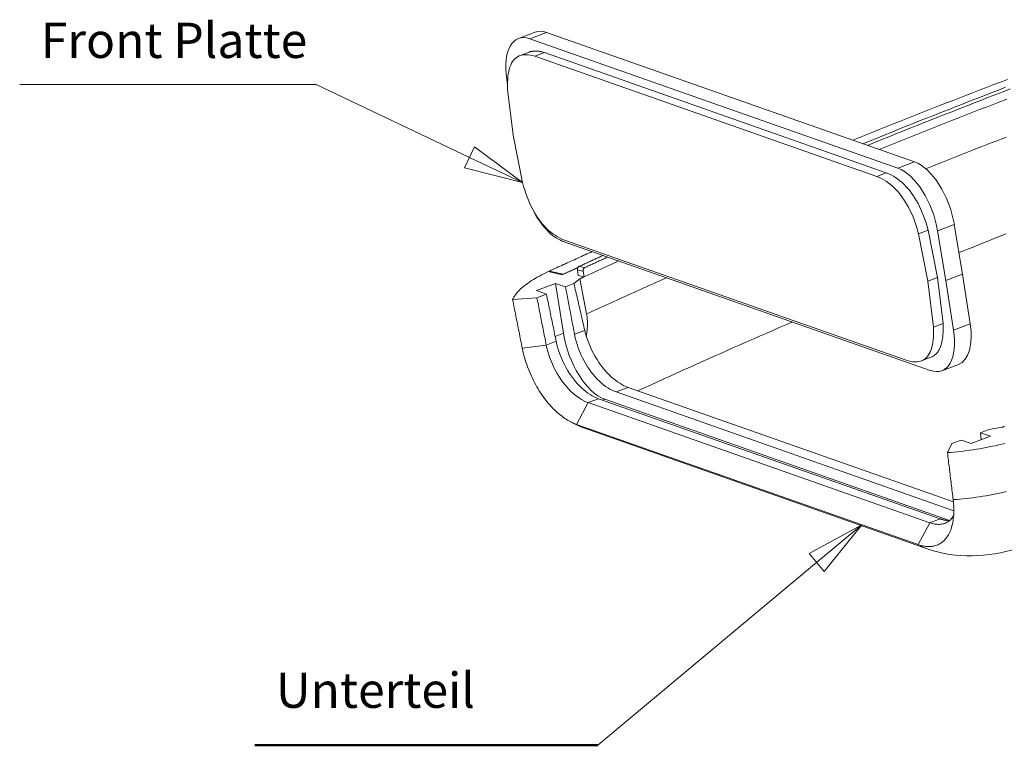
# Model space of a CAD drawing. Extents: x 0 to 841, y 0 to 594.
# Drawn here: x 579 to 646, y 194 to 243 of the extents above; entities that cross this region are included whole.
import ezdxf

# ---------------------------------------------------------------- set-up
doc = ezdxf.new("R2010")
doc.units = 0
doc.header["$LTSCALE"] = 0.25
for name, color, linetype, lineweight in [('KANTEN-A-05', 7, 'CONTINUOUS', 50), ('SCHRIFT-05', 7, 'CONTINUOUS', 50), ('Symbol (ANSI)', 7, 'CONTINUOUS', 9), ('Visible (ANSI)', 7, 'CONTINUOUS', 9), ('Visible Narrow (ANSI)', 7, 'CONTINUOUS', 9)]:
    doc.layers.add(name, color=color, linetype=linetype, lineweight=lineweight)
doc.styles.add('Text Style45', font='ARIAL.TTF')

msp = doc.modelspace()

# ---------------------------------------------------------------- linework, layer by layer
at = {"layer": 'KANTEN-A-05', "color": 7}
msp.add_line((617.989, 193.793), (594.614, 193.793), dxfattribs=at)
at = {"layer": 'Symbol (ANSI)', "color": 7}
for p, q in [((598.802, 238.796), (578.594, 238.796)), ((609.246, 233.826), (598.802, 238.796)), ((609.59, 234.549), (608.902, 233.104)), ((612.858, 232.108), (609.59, 234.549)), ((609.246, 233.826), (612.858, 232.108)), ((608.902, 233.104), (612.858, 232.108)), ((635.965, 208.815), (632.383, 206.864)), ((632.896, 206.25), (635.965, 208.815)), ((633.409, 205.636), (635.965, 208.815)), ((632.383, 206.864), (633.409, 205.636)), ((632.896, 206.25), (617.989, 193.793))]:
    msp.add_line(p, q, dxfattribs=at)
at = {"layer": 'Symbol (ANSI)', "color": 7, "flags": 128}
for points in [[(608.902, 233.104), (612.858, 232.108), (609.59, 234.549), (608.902, 233.104)], [(633.409, 205.636), (635.965, 208.815), (632.383, 206.864), (633.409, 205.636)]]:
    msp.add_lwpolyline(points, dxfattribs=at)
at = {"layer": 'Symbol (ANSI)', "color": 7}
for points in [[(608.902, 233.104), (612.858, 232.108), (609.59, 234.549), (608.902, 233.104)], [(633.409, 205.636), (635.965, 208.815), (632.383, 206.864), (633.409, 205.636)]]:
    msp.add_solid(points, dxfattribs=at)
at = {"layer": 'Visible (ANSI)', "color": 7}
for p, q in [((613.715, 242.349), (612.578, 241.917)), ((639.574, 233.519), (614.497, 242.332)), ((613.36, 241.9), (638.437, 233.087)), ((612.65, 240.741), (613.297, 240.994)), ((614.354, 240.964), (613.705, 240.711)), ((614.354, 240.964), (637.643, 232.779)), ((613.705, 240.711), (636.994, 232.526)), ((611.836, 238.776), (611.778, 239.149)), ((612.219, 235.329), (611.842, 238.458)), ((612.858, 232.108), (612.219, 235.329)), ((637.643, 232.779), (636.994, 232.526)), ((640.497, 228.862), (639.844, 228.616)), ((640.497, 228.862), (641.136, 225.641)), ((641.141, 228.829), (641.7, 225.443)), ((642.837, 225.875), (642.278, 229.261)), ((640.641, 219.317), (615.565, 228.13)), ((638.997, 220.013), (615.708, 228.198)), ((639.844, 228.616), (640.483, 225.396)), ((616.645, 225.782), (616.595, 226.152)), ((615.557, 225.836), (614.613, 226.05)), ((615.633, 225.871), (614.69, 226.085)), ((614.7, 226.03), (614.69, 226.085)), ((616.362, 225.228), (616.767, 225.561)), ((616.645, 225.782), (617.057, 225.694)), ((616.767, 225.561), (617.221, 223.164)), ((616.988, 226.069), (617.057, 225.694)), ((641.136, 225.641), (640.483, 225.396)), ((641.136, 225.641), (641.514, 222.511)), ((641.7, 225.443), (642.837, 225.875)), ((641.7, 225.443), (642.224, 222.068)), ((643.361, 222.5), (642.837, 225.875)), ((613.808, 224.754), (615.108, 225.247)), ((614.485, 224.516), (613.808, 224.754)), ((615.108, 225.247), (615.785, 225.009)), ((615.108, 225.247), (615.641, 221.849)), ((615.785, 225.009), (616.362, 225.228)), ((640.483, 225.396), (640.86, 222.266)), ((612.182, 224.138), (613.835, 224.269)), ((613.835, 224.269), (614.485, 224.516)), ((641.514, 222.511), (640.86, 222.266)), ((640.686, 220.216), (640.034, 219.976)), ((642.561, 219.732), (641.424, 219.3)), ((642.213, 210.372), (620.047, 218.163)), ((641.316, 209.211), (618.026, 217.396)), ((619.23, 217.853), (642.242, 209.765)), ((617.329, 217.131), (640.618, 208.946)), ((641.947, 209.102), (618.46, 217.356)), ((639.822, 207.459), (616.533, 215.644)), ((645.528, 215.453), (644.633, 215.292)), ((617.207, 215.337), (640.496, 207.152)), ((644.733, 214.835), (643.433, 214.342)), ((644.056, 215.073), (644.633, 215.292)), ((644.109, 214.599), (644.056, 215.073)), ((644.056, 215.073), (644.733, 214.835)), ((641.81, 213.725), (642.106, 214.333)), ((642.106, 214.333), (642.756, 214.58)), ((643.433, 214.342), (642.756, 214.58))]:
    msp.add_line(p, q, dxfattribs=at)
at = {"layer": 'Visible (ANSI)', "color": 7, "flags": 128}
for points in [[(613.297, 240.994), (613.332, 241.007), (613.368, 241.019), (613.405, 241.03), (613.443, 241.039), (613.481, 241.047), (613.521, 241.054), (613.56, 241.06), (613.601, 241.064), (613.642, 241.067), (613.685, 241.069), (613.728, 241.07), (613.771, 241.069), (613.816, 241.067), (613.861, 241.064), (613.907, 241.06), (613.953, 241.054), (614.001, 241.047), (614.049, 241.039), (614.098, 241.03), (614.147, 241.019), (614.198, 241.007), (614.249, 240.994), (614.301, 240.98), (614.354, 240.964)], [(611.842, 238.458), (611.836, 238.688), (611.837, 238.909), (611.845, 239.119), (611.861, 239.316), (611.884, 239.5), (611.915, 239.672), (611.953, 239.831), (611.999, 239.978), (612.051, 240.114), (612.111, 240.237), (612.178, 240.349), (612.252, 240.449), (612.333, 240.537), (612.421, 240.614), (612.516, 240.678), (612.619, 240.731), (612.729, 240.771), (612.846, 240.8), (612.97, 240.816), (613.102, 240.82), (613.242, 240.811), (613.39, 240.789), (613.545, 240.756), (613.705, 240.711)], [(635.359, 235), (635.81, 235.182), (636.262, 235.365), (636.714, 235.546), (637.167, 235.728), (637.621, 235.91), (638.076, 236.091), (638.531, 236.272), (638.986, 236.452), (639.443, 236.633), (639.9, 236.813), (640.357, 236.993), (640.815, 237.173), (641.274, 237.353), (641.734, 237.532), (642.194, 237.711), (642.655, 237.89), (643.116, 238.069), (643.579, 238.248), (644.041, 238.426), (644.505, 238.604), (644.969, 238.782), (645.433, 238.959), (645.899, 239.137)], [(636.054, 234.756), (636.533, 234.95), (637.013, 235.145), (637.493, 235.339), (637.975, 235.532), (638.457, 235.726), (638.939, 235.919), (639.423, 236.112), (639.907, 236.305), (640.392, 236.497), (640.877, 236.689), (641.364, 236.881), (641.851, 237.073), (642.339, 237.264), (642.827, 237.455), (643.317, 237.646), (643.807, 237.837), (644.298, 238.027), (644.789, 238.217), (645.281, 238.407), (645.774, 238.597)], [(646.089, 238.486), (645.596, 238.296), (645.104, 238.107), (644.612, 237.916), (644.122, 237.726), (643.632, 237.535), (643.142, 237.345), (642.654, 237.153), (642.166, 236.962), (641.679, 236.77), (641.192, 236.579), (640.707, 236.386), (640.222, 236.194), (639.738, 236.001), (639.254, 235.808), (638.772, 235.615), (638.29, 235.422), (637.808, 235.228), (637.328, 235.034), (636.848, 234.84), (636.369, 234.645)], [(636.994, 232.526), (637.158, 232.456), (637.32, 232.379), (637.477, 232.293), (637.631, 232.198), (637.78, 232.095), (637.924, 231.984), (638.065, 231.865), (638.201, 231.738), (638.334, 231.603), (638.463, 231.46), (638.587, 231.309), (638.708, 231.15), (638.825, 230.984), (638.938, 230.809), (639.047, 230.627), (639.151, 230.436), (639.252, 230.237), (639.349, 230.031), (639.442, 229.815), (639.531, 229.591), (639.615, 229.359), (639.696, 229.118), (639.772, 228.87), (639.844, 228.616)], [(637.643, 232.779), (637.808, 232.709), (637.969, 232.63), (638.126, 232.543), (638.28, 232.449), (638.429, 232.346), (638.574, 232.235), (638.715, 232.117), (638.852, 231.99), (638.985, 231.855), (639.114, 231.712), (639.239, 231.561), (639.36, 231.401), (639.477, 231.234), (639.59, 231.059), (639.698, 230.876), (639.803, 230.684), (639.904, 230.485), (640.001, 230.277), (640.094, 230.061), (640.183, 229.838), (640.267, 229.606), (640.348, 229.366), (640.425, 229.118), (640.497, 228.862)], [(615.708, 228.198), (615.544, 228.268), (615.382, 228.345), (615.224, 228.431), (615.071, 228.526), (614.922, 228.629), (614.777, 228.74), (614.636, 228.859), (614.5, 228.986), (614.367, 229.121), (614.238, 229.264), (614.114, 229.415), (613.993, 229.573), (613.876, 229.74), (613.763, 229.915), (613.654, 230.097), (613.549, 230.288), (613.449, 230.486), (613.352, 230.693), (613.259, 230.909), (613.171, 231.133), (613.086, 231.365), (613.006, 231.606), (612.93, 231.854), (612.858, 232.108)], [(614.69, 226.085), (614.811, 226.141), (614.931, 226.196), (615.052, 226.252), (615.173, 226.307), (615.295, 226.363), (615.416, 226.418), (615.537, 226.474), (615.658, 226.529), (615.779, 226.584), (615.901, 226.64), (616.022, 226.695), (616.143, 226.751), (616.265, 226.806), (616.386, 226.861), (616.508, 226.916), (616.63, 226.972), (616.751, 227.027), (616.873, 227.082), (616.995, 227.137), (617.117, 227.193), (617.239, 227.248), (617.361, 227.303), (617.483, 227.358), (617.605, 227.413)], [(616.715, 226.404), (616.783, 226.435), (616.851, 226.466), (616.919, 226.498), (616.987, 226.529), (617.055, 226.56), (617.123, 226.591), (617.191, 226.622), (617.259, 226.653), (617.327, 226.685), (617.396, 226.716), (617.464, 226.747), (617.532, 226.778), (617.6, 226.809), (617.668, 226.84), (617.737, 226.871), (617.805, 226.902), (617.873, 226.933), (617.941, 226.964), (618.01, 226.996), (618.078, 227.027), (618.146, 227.058), (618.215, 227.089), (618.283, 227.12), (618.351, 227.151)], [(618.669, 227.039), (618.603, 227.009), (618.538, 226.98), (618.472, 226.95), (618.406, 226.92), (618.341, 226.89), (618.275, 226.86), (618.21, 226.83), (618.144, 226.801), (618.079, 226.771), (618.013, 226.741), (617.948, 226.711), (617.882, 226.681), (617.817, 226.651), (617.752, 226.621), (617.686, 226.592), (617.621, 226.562), (617.555, 226.532), (617.49, 226.502), (617.425, 226.472), (617.359, 226.442), (617.294, 226.412), (617.229, 226.382), (617.163, 226.352), (617.098, 226.322)], [(616.635, 226.331), (616.59, 226.31), (616.545, 226.29), (616.5, 226.269), (616.455, 226.248), (616.41, 226.228), (616.365, 226.207), (616.32, 226.187), (616.275, 226.166), (616.23, 226.145), (616.185, 226.125), (616.14, 226.104), (616.095, 226.084), (616.05, 226.063), (616.006, 226.042), (615.961, 226.022), (615.916, 226.001), (615.871, 225.981), (615.826, 225.96), (615.781, 225.939), (615.736, 225.919), (615.691, 225.898), (615.646, 225.878), (615.602, 225.857), (615.557, 225.836)], [(616.635, 226.331), (616.593, 226.312), (616.551, 226.292), (616.51, 226.273), (616.468, 226.254), (616.426, 226.235), (616.384, 226.216), (616.342, 226.197), (616.3, 226.178), (616.259, 226.158), (616.217, 226.139), (616.175, 226.12), (616.133, 226.101), (616.092, 226.082), (616.05, 226.063), (616.008, 226.044), (615.966, 226.024), (615.925, 226.005), (615.883, 225.986), (615.841, 225.967), (615.799, 225.948), (615.758, 225.929), (615.716, 225.909), (615.674, 225.89), (615.633, 225.871)], [(616.715, 226.404), (616.706, 226.399), (616.696, 226.394), (616.687, 226.387), (616.678, 226.38), (616.67, 226.373), (616.661, 226.364), (616.653, 226.355), (616.646, 226.346), (616.639, 226.336), (616.632, 226.325), (616.626, 226.314), (616.62, 226.303), (616.614, 226.291), (616.61, 226.279), (616.605, 226.266), (616.602, 226.254), (616.599, 226.241), (616.596, 226.228), (616.595, 226.215), (616.593, 226.203), (616.593, 226.19), (616.593, 226.177), (616.594, 226.165), (616.595, 226.152)], [(616.988, 226.069), (616.986, 226.081), (616.984, 226.094), (616.984, 226.106), (616.984, 226.119), (616.984, 226.132), (616.985, 226.145), (616.987, 226.158), (616.99, 226.171), (616.993, 226.184), (616.997, 226.196), (617.001, 226.208), (617.006, 226.22), (617.011, 226.232), (617.017, 226.243), (617.023, 226.254), (617.03, 226.264), (617.038, 226.274), (617.045, 226.283), (617.053, 226.291), (617.062, 226.299), (617.071, 226.306), (617.08, 226.312), (617.089, 226.318), (617.098, 226.322)], [(612.182, 224.138), (612.219, 224.217), (612.262, 224.297), (612.311, 224.378), (612.366, 224.458), (612.426, 224.539), (612.493, 224.621), (612.565, 224.702), (612.643, 224.783), (612.727, 224.865), (612.816, 224.946), (612.911, 225.028), (613.012, 225.109), (613.118, 225.19), (613.229, 225.271), (613.346, 225.352), (613.467, 225.432), (613.594, 225.511), (613.725, 225.59), (613.861, 225.668), (614.002, 225.746), (614.148, 225.823), (614.298, 225.899), (614.453, 225.975), (614.613, 226.05)], [(616.767, 225.561), (616.779, 225.567), (616.791, 225.572), (616.803, 225.578), (616.815, 225.583), (616.827, 225.589), (616.839, 225.594), (616.851, 225.6), (616.864, 225.606), (616.876, 225.611), (616.888, 225.617), (616.9, 225.622), (616.912, 225.628), (616.924, 225.633), (616.936, 225.639), (616.948, 225.644), (616.96, 225.65), (616.972, 225.656), (616.984, 225.661), (616.996, 225.667), (617.009, 225.672), (617.021, 225.678), (617.033, 225.683), (617.045, 225.689), (617.057, 225.694)], [(615.785, 225.009), (615.81, 224.874), (615.836, 224.74), (615.861, 224.605), (615.887, 224.471), (615.912, 224.336), (615.938, 224.201), (615.964, 224.067), (615.989, 223.932), (616.015, 223.798), (616.04, 223.663), (616.066, 223.528), (616.092, 223.394), (616.117, 223.259), (616.143, 223.124), (616.168, 222.99), (616.194, 222.855), (616.22, 222.721), (616.245, 222.586), (616.271, 222.451), (616.297, 222.317), (616.322, 222.182), (616.348, 222.047), (616.374, 221.913), (616.399, 221.778)], [(617.098, 222.043), (617.067, 222.176), (617.037, 222.309), (617.006, 222.442), (616.975, 222.574), (616.945, 222.707), (616.914, 222.84), (616.883, 222.972), (616.853, 223.105), (616.822, 223.238), (616.791, 223.371), (616.761, 223.503), (616.73, 223.636), (616.699, 223.769), (616.669, 223.901), (616.638, 224.034), (616.607, 224.167), (616.577, 224.299), (616.546, 224.432), (616.515, 224.565), (616.485, 224.698), (616.454, 224.83), (616.424, 224.963), (616.393, 225.096), (616.362, 225.228)], [(612.837, 220.838), (612.809, 220.976), (612.782, 221.113), (612.755, 221.251), (612.727, 221.388), (612.7, 221.526), (612.673, 221.663), (612.645, 221.801), (612.618, 221.938), (612.591, 222.076), (612.564, 222.213), (612.536, 222.351), (612.509, 222.488), (612.482, 222.626), (612.455, 222.763), (612.427, 222.901), (612.4, 223.038), (612.373, 223.176), (612.346, 223.313), (612.318, 223.45), (612.291, 223.588), (612.264, 223.725), (612.237, 223.863), (612.21, 224), (612.182, 224.138)], [(613.835, 224.269), (613.862, 224.135), (613.889, 224.001), (613.915, 223.867), (613.942, 223.732), (613.968, 223.598), (613.995, 223.464), (614.021, 223.33), (614.048, 223.195), (614.075, 223.061), (614.101, 222.927), (614.128, 222.793), (614.154, 222.659), (614.181, 222.524), (614.208, 222.39), (614.234, 222.256), (614.261, 222.122), (614.288, 221.987), (614.314, 221.853), (614.341, 221.719), (614.368, 221.584), (614.394, 221.45), (614.421, 221.316), (614.448, 221.182), (614.474, 221.047)], [(615.148, 221.303), (615.121, 221.437), (615.093, 221.571), (615.065, 221.705), (615.038, 221.839), (615.01, 221.973), (614.982, 222.106), (614.955, 222.24), (614.927, 222.374), (614.899, 222.508), (614.872, 222.642), (614.844, 222.776), (614.816, 222.91), (614.789, 223.043), (614.761, 223.177), (614.733, 223.311), (614.706, 223.445), (614.678, 223.579), (614.651, 223.713), (614.623, 223.847), (614.595, 223.98), (614.568, 224.114), (614.54, 224.248), (614.513, 224.382), (614.485, 224.516)], [(617.203, 221.653), (617.213, 221.715), (617.223, 221.777), (617.232, 221.839), (617.24, 221.902), (617.247, 221.964), (617.254, 222.027), (617.26, 222.09), (617.266, 222.154), (617.27, 222.217), (617.274, 222.281), (617.277, 222.345), (617.279, 222.409), (617.28, 222.473), (617.28, 222.537), (617.279, 222.602), (617.276, 222.666), (617.273, 222.73), (617.269, 222.794), (617.264, 222.857), (617.258, 222.919), (617.25, 222.981), (617.242, 223.043), (617.232, 223.104), (617.221, 223.164)], [(640.86, 222.266), (640.866, 222.036), (640.865, 221.815), (640.857, 221.605), (640.841, 221.408), (640.818, 221.224), (640.787, 221.052), (640.749, 220.893), (640.703, 220.746), (640.65, 220.61), (640.591, 220.487), (640.524, 220.375), (640.45, 220.275), (640.369, 220.187), (640.281, 220.111), (640.186, 220.046), (640.083, 219.994), (639.973, 219.953), (639.856, 219.924), (639.732, 219.908), (639.6, 219.904), (639.46, 219.913), (639.312, 219.935), (639.157, 219.969), (638.997, 220.013)], [(641.514, 222.511), (641.519, 222.35), (641.52, 222.195), (641.518, 222.046), (641.512, 221.902), (641.503, 221.764), (641.491, 221.632), (641.475, 221.505), (641.456, 221.384), (641.434, 221.269), (641.408, 221.159), (641.378, 221.055), (641.345, 220.956), (641.309, 220.864), (641.269, 220.776), (641.226, 220.695), (641.18, 220.619), (641.13, 220.549), (641.077, 220.484), (641.02, 220.426), (640.96, 220.372), (640.897, 220.325), (640.83, 220.283), (640.759, 220.247), (640.686, 220.216)], [(616.399, 221.778), (616.449, 221.546), (616.508, 221.314), (616.577, 221.083), (616.655, 220.852), (616.743, 220.624), (616.838, 220.4), (616.941, 220.182), (617.05, 219.97), (617.166, 219.765), (617.287, 219.568), (617.413, 219.38), (617.543, 219.201), (617.676, 219.032), (617.812, 218.873), (617.951, 218.724), (618.091, 218.585), (618.233, 218.456), (618.376, 218.338), (618.52, 218.231), (618.664, 218.134), (618.807, 218.047), (618.949, 217.972), (619.091, 217.907), (619.23, 217.853)], [(620.047, 218.163), (619.907, 218.217), (619.765, 218.281), (619.621, 218.357), (619.477, 218.442), (619.331, 218.539), (619.185, 218.645), (619.04, 218.762), (618.894, 218.89), (618.75, 219.027), (618.608, 219.175), (618.467, 219.332), (618.329, 219.5), (618.193, 219.677), (618.061, 219.863), (617.934, 220.058), (617.812, 220.26), (617.695, 220.469), (617.585, 220.685), (617.482, 220.906), (617.387, 221.131), (617.301, 221.358), (617.224, 221.586), (617.156, 221.815), (617.098, 222.043)], [(614.445, 217.294), (614.354, 217.415), (614.263, 217.538), (614.174, 217.666), (614.086, 217.796), (614, 217.93), (613.916, 218.067), (613.834, 218.206), (613.754, 218.348), (613.676, 218.492), (613.601, 218.639), (613.527, 218.788), (613.456, 218.939), (613.388, 219.093), (613.322, 219.248), (613.259, 219.405), (613.199, 219.562), (613.143, 219.721), (613.089, 219.88), (613.038, 220.039), (612.991, 220.199), (612.947, 220.359), (612.907, 220.519), (612.87, 220.679), (612.837, 220.838)], [(614.474, 221.047), (614.522, 220.829), (614.579, 220.61), (614.645, 220.391), (614.719, 220.172), (614.802, 219.955), (614.893, 219.74), (614.991, 219.528), (615.096, 219.321), (615.208, 219.12), (615.325, 218.925), (615.449, 218.736), (615.577, 218.554), (615.71, 218.381), (615.848, 218.216), (615.988, 218.061), (616.132, 217.915), (616.279, 217.779), (616.427, 217.653), (616.577, 217.538), (616.728, 217.433), (616.879, 217.34), (617.03, 217.259), (617.18, 217.189), (617.329, 217.131)], [(618.026, 217.396), (617.887, 217.45), (617.745, 217.515), (617.602, 217.59), (617.458, 217.676), (617.314, 217.773), (617.17, 217.88), (617.025, 217.998), (616.882, 218.126), (616.74, 218.264), (616.6, 218.412), (616.462, 218.571), (616.327, 218.739), (616.194, 218.918), (616.066, 219.106), (615.942, 219.302), (615.824, 219.505), (615.712, 219.716), (615.606, 219.933), (615.508, 220.156), (615.417, 220.383), (615.336, 220.612), (615.264, 220.842), (615.201, 221.073), (615.148, 221.303)], [(616.533, 215.644), (616.447, 215.676), (616.361, 215.711), (616.274, 215.75), (616.187, 215.791), (616.099, 215.836), (616.011, 215.884), (615.923, 215.935), (615.835, 215.99), (615.746, 216.048), (615.658, 216.109), (615.569, 216.173), (615.481, 216.241), (615.393, 216.311), (615.304, 216.385), (615.216, 216.462), (615.128, 216.543), (615.041, 216.626), (614.954, 216.713), (614.867, 216.802), (614.782, 216.895), (614.696, 216.99), (614.612, 217.089), (614.528, 217.19), (614.445, 217.294)], [(617.207, 215.337), (616.885, 215.459), (616.569, 215.596), (616.259, 215.748), (615.958, 215.915)], [(645.69, 215.504), (645.676, 215.499), (645.661, 215.494), (645.646, 215.49), (645.632, 215.485), (645.617, 215.481), (645.602, 215.476), (645.587, 215.471), (645.573, 215.467), (645.558, 215.462), (645.543, 215.458), (645.528, 215.453)], [(645.724, 214.344), (645.513, 214.293), (645.3, 214.243), (645.086, 214.196), (644.871, 214.151), (644.654, 214.107), (644.437, 214.065), (644.218, 214.025), (643.998, 213.987), (643.778, 213.951), (643.558, 213.918), (643.338, 213.886), (643.118, 213.857), (642.898, 213.829), (642.679, 213.804), (642.461, 213.781), (642.243, 213.76), (642.026, 213.741), (641.81, 213.725)], [(641.81, 213.725), (641.826, 213.591), (641.843, 213.458), (641.859, 213.324), (641.875, 213.191), (641.891, 213.057), (641.907, 212.924), (641.923, 212.79), (641.94, 212.657), (641.956, 212.523), (641.972, 212.389), (641.988, 212.256), (642.004, 212.122), (642.02, 211.989), (642.036, 211.855), (642.052, 211.722), (642.069, 211.588), (642.085, 211.454), (642.101, 211.321), (642.117, 211.187), (642.133, 211.054), (642.149, 210.92), (642.165, 210.787), (642.181, 210.653), (642.197, 210.52)], [(642.197, 210.52), (642.214, 210.366), (642.227, 210.215), (642.236, 210.065), (642.241, 209.919), (642.242, 209.774), (642.24, 209.633), (642.234, 209.494), (642.224, 209.359), (642.21, 209.227), (642.193, 209.099), (642.172, 208.975), (642.147, 208.854), (642.119, 208.737), (642.087, 208.625), (642.052, 208.517), (642.014, 208.414), (641.973, 208.315), (641.928, 208.22), (641.881, 208.131), (641.83, 208.045), (641.776, 207.965), (641.72, 207.889), (641.661, 207.818), (641.599, 207.751)], [(640.618, 208.946), (640.702, 208.918), (640.785, 208.895), (640.868, 208.875), (640.949, 208.859), (641.03, 208.848), (641.109, 208.84), (641.187, 208.837), (641.264, 208.838), (641.339, 208.843), (641.413, 208.852), (641.484, 208.865), (641.555, 208.883), (641.623, 208.905), (641.689, 208.931), (641.754, 208.961), (641.816, 208.996), (641.876, 209.035), (641.934, 209.078), (641.989, 209.125), (642.042, 209.176), (642.093, 209.231), (642.141, 209.291), (642.186, 209.354), (642.229, 209.422)], [(641.964, 209.102), (641.938, 209.101), (641.912, 209.101), (641.886, 209.101), (641.86, 209.102), (641.834, 209.103), (641.807, 209.105), (641.781, 209.107), (641.754, 209.109), (641.728, 209.112), (641.701, 209.116), (641.674, 209.119), (641.647, 209.124), (641.62, 209.129), (641.592, 209.134), (641.565, 209.14), (641.538, 209.146), (641.51, 209.152), (641.482, 209.159), (641.455, 209.167), (641.427, 209.175), (641.399, 209.183), (641.371, 209.192), (641.343, 209.201), (641.316, 209.211)], [(641.599, 207.751), (641.541, 207.696), (641.482, 207.645), (641.421, 207.598), (641.358, 207.554), (641.293, 207.514), (641.227, 207.479), (641.159, 207.447), (641.09, 207.419), (641.019, 207.394), (640.946, 207.373), (640.873, 207.357), (640.798, 207.343), (640.722, 207.334), (640.644, 207.328), (640.566, 207.325), (640.486, 207.326), (640.406, 207.331), (640.325, 207.339), (640.243, 207.351), (640.16, 207.366), (640.076, 207.384), (639.992, 207.406), (639.907, 207.431), (639.822, 207.459)], [(646.542, 207.193), (646.173, 207.085), (645.798, 206.99), (645.417, 206.907), (645.033, 206.838), (644.647, 206.782), (644.261, 206.741), (643.876, 206.713), (643.492, 206.699), (643.109, 206.699), (642.727, 206.714), (642.347, 206.745), (641.97, 206.792), (641.596, 206.856), (641.225, 206.936), (640.858, 207.035), (640.496, 207.152)]]:
    msp.add_lwpolyline(points, dxfattribs=at)
at = {"layer": 'Visible (ANSI)', "color": 7}
for centre, major_axis, ratio, start_param, end_param in [((613.926, 238.365), (-1.349, 3.553), 0.495294, 5.887417, 7.449487), ((615.063, 238.796), (-1.349, 3.553), 0.495294, 5.887417, 6.283185), ((640.14, 229.983), (-1.349, 3.553), 0.495294, 4.325347, 5.887417), ((639.003, 229.552), (1.349, -3.553), 0.495294, 1.183755, 2.745824), ((614.999, 231.666), (-1.349, 3.553), 0.495294, 1.779094, 2.745824), ((640.075, 222.853), (1.349, -3.553), 0.495294, 5.887417, 7.449487), ((641.212, 223.284), (1.349, -3.553), 0.495294, 0, 1.166301), ((617.893, 221.089), (1.385, -3.753), 0.498185, 4.329983, 5.892052)]:
    msp.add_ellipse(centre, major_axis=major_axis, ratio=ratio, start_param=start_param, end_param=end_param, dxfattribs=at)
at = {"layer": 'Visible Narrow (ANSI)', "color": 7}
for p, q in [((614.497, 242.332), (613.36, 241.9)), ((638.437, 233.087), (639.574, 233.519)), ((641.141, 228.829), (642.278, 229.261)), ((616.595, 226.152), (616.988, 226.069)), ((617.098, 226.322), (616.715, 226.404)), ((642.224, 222.068), (643.361, 222.5)), ((615.641, 221.849), (615.08, 221.636)), ((616.399, 221.778), (617.098, 222.043)), ((612.837, 220.838), (614.474, 221.047)), ((614.474, 221.047), (615.148, 221.303)), ((619.23, 217.853), (620.047, 218.163)), ((617.329, 217.131), (618.026, 217.396)), ((616.533, 215.644), (617.329, 217.131)), ((618.305, 217.297), (618.46, 217.356)), ((639.822, 207.459), (640.618, 208.946)), ((640.618, 208.946), (641.316, 209.211))]:
    msp.add_line(p, q, dxfattribs=at)
at = {"layer": 'Visible Narrow (ANSI)', "color": 7, "flags": 128}
for points in [[(637.166, 234.365), (637.617, 234.547), (638.069, 234.73), (638.521, 234.911), (638.974, 235.093), (639.428, 235.275), (639.882, 235.456), (640.337, 235.637), (640.792, 235.818), (641.249, 235.998), (641.705, 236.179), (642.163, 236.359), (642.621, 236.539), (643.08, 236.718), (643.539, 236.898), (643.999, 237.077), (644.46, 237.256), (644.922, 237.435), (645.384, 237.613), (645.846, 237.791)], [(645.822, 235.209), (645.476, 235.075), (645.131, 234.941), (644.785, 234.807), (644.441, 234.673), (644.096, 234.539), (643.752, 234.405), (643.408, 234.271), (643.065, 234.136), (642.722, 234.002), (642.379, 233.867), (642.037, 233.732), (641.695, 233.597), (641.354, 233.462), (641.013, 233.327), (640.672, 233.192), (640.332, 233.056)], [(642.595, 227.341), (642.914, 227.468), (643.233, 227.596), (643.552, 227.724), (643.872, 227.851), (644.192, 227.979), (644.512, 228.106), (644.833, 228.233), (645.154, 228.36), (645.475, 228.487), (645.797, 228.614)], [(617.057, 225.694), (617.155, 225.74), (617.253, 225.785), (617.352, 225.83), (617.45, 225.875), (617.549, 225.92), (617.647, 225.965), (617.745, 226.01), (617.844, 226.055), (617.942, 226.1), (618.041, 226.145), (618.14, 226.19), (618.238, 226.235), (618.337, 226.28), (618.436, 226.325), (618.535, 226.37), (618.633, 226.415), (618.732, 226.46), (618.831, 226.504), (618.93, 226.549), (619.029, 226.594), (619.128, 226.639), (619.227, 226.684), (619.326, 226.729), (619.425, 226.774)], [(622.678, 225.63), (622.448, 225.528), (622.218, 225.426), (621.989, 225.324), (621.759, 225.221), (621.53, 225.119), (621.302, 225.016), (621.073, 224.914), (620.845, 224.811), (620.616, 224.709), (620.389, 224.606), (620.161, 224.503), (619.933, 224.401), (619.706, 224.298), (619.479, 224.195), (619.252, 224.092), (619.026, 223.989), (618.799, 223.886), (618.573, 223.783), (618.347, 223.68), (618.122, 223.577), (617.896, 223.474), (617.671, 223.371), (617.446, 223.267), (617.221, 223.164)], [(620.717, 217.927), (621.147, 218.124), (621.577, 218.322), (622.008, 218.519), (622.44, 218.716), (622.872, 218.913), (623.305, 219.11), (623.74, 219.307), (624.175, 219.503), (624.61, 219.7), (625.047, 219.896), (625.484, 220.091), (625.923, 220.287), (626.362, 220.483), (626.802, 220.678), (627.242, 220.873), (627.684, 221.068), (628.126, 221.263), (628.569, 221.457), (629.013, 221.651), (629.458, 221.845), (629.903, 222.039), (630.35, 222.233), (630.797, 222.426), (631.244, 222.62)], [(645.8, 211.068), (645.578, 211.016), (645.356, 210.967), (645.132, 210.919), (644.908, 210.874), (644.683, 210.831), (644.457, 210.79), (644.231, 210.752), (644.004, 210.716), (643.777, 210.683), (643.549, 210.652), (643.322, 210.624), (643.095, 210.598), (642.869, 210.574), (642.644, 210.553), (642.42, 210.535), (642.197, 210.52)]]:
    msp.add_lwpolyline(points, dxfattribs=at)
at = {"layer": 'Visible Narrow (ANSI)', "color": 7}
for centre in [(619.329, 221.375), (642.618, 213.19)]:
    msp.add_ellipse(centre, major_axis=(-2.122, -6.038), ratio=0.801573, start_param=6.138922, end_param=6.283185, dxfattribs=at)

# ---------------------------------------------------------------- texts
at = {"layer": 'SCHRIFT-05', "color": 7, "char_height": 2.4, "attachment_point": 7, "style": 'Text Style45'}
for s, insert in [('{\\fArial|b0|i0|c0|p0;Front Platte}', (580.034, 240.596)), ('Unterteil', (596.054, 195.593))]:
    msp.add_mtext(s, dxfattribs=dict(at, insert=insert))

doc.saveas('drawing.dxf')
